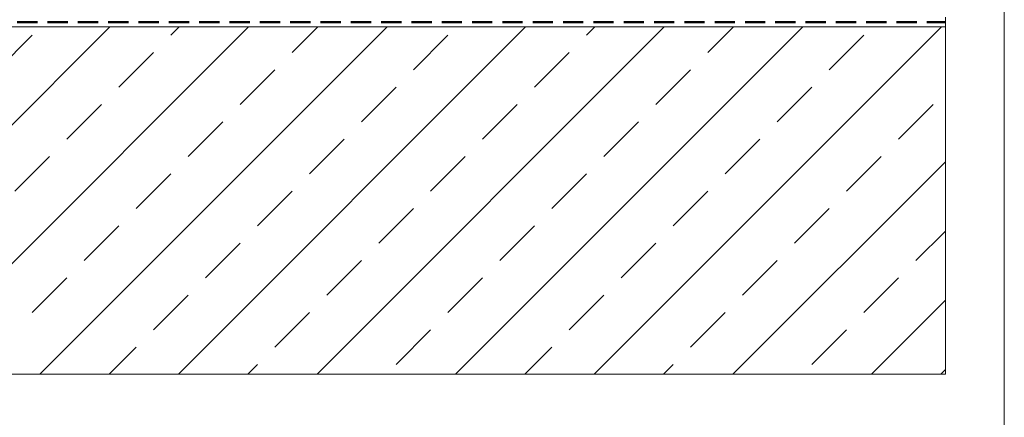
# Model space of a CAD drawing. Units: millimetres. Extents: x 148 to 1665, y 107 to 2337.
# Drawn here: x 1153 to 1663, y 1215 to 1421 of the extents above; entities that cross this region are included whole.
import ezdxf

# ---------------------------------------------------------------- set-up
doc = ezdxf.new("R2010")
doc.units = ezdxf.units.MM
doc.header["$LTSCALE"] = 8.25
doc.linetypes.add('HIDDEN', pattern=[1.905, 1.27, -0.635])
doc.layers.add('ABDICHTUNG', color=7, linetype='HIDDEN', lineweight=35)

# ---------------------------------------------------------------- blocks, each defined once
blk = doc.blocks.new('SW_HATCH_0')
at = {"color": 0, "linetype": 'Continuous', "lineweight": 18}
for p, q in [((844.38, -161.41), (664.38, -341.41)), ((916.22, -161.41), (736.22, -341.41)), ((988.06, -161.41), (808.06, -341.41)), ((875.95, -165.76), (880.3, -161.41)), ((1059.9, -161.41), (879.9, -341.41)), ((938.82, -174.74), (952.14, -161.41)), ((1131.75, -161.41), (951.75, -341.41)), ((1203.59, -161.41), (1023.59, -341.41)), ((1091.48, -165.76), (1095.83, -161.41)), ((1275.43, -161.41), (1095.43, -341.41)), ((1154.34, -174.74), (1167.67, -161.41)), ((786.15, -183.72), (804.11, -165.76)), ((1001.68, -183.72), (1019.64, -165.76)), ((1217.2, -183.72), (1235.16, -165.76)), ((849.01, -192.7), (866.97, -174.74)), ((1064.54, -192.7), (1082.5, -174.74)), ((911.88, -201.68), (929.84, -183.72)), ((1127.4, -201.68), (1145.36, -183.72)), ((974.74, -210.66), (992.7, -192.7)), ((1190.26, -210.66), (1208.22, -192.7)), ((822.07, -219.64), (840.03, -201.68)), ((1037.6, -219.64), (1055.56, -201.68)), ((1253.12, -219.64), (1271.09, -201.68)), ((884.93, -228.62), (902.89, -210.66)), ((1100.46, -228.62), (1118.42, -210.66)), ((947.8, -237.6), (965.76, -219.64)), ((1163.32, -237.6), (1181.28, -219.64)), ((795.13, -246.58), (813.09, -228.62)), ((1010.66, -246.58), (1028.62, -228.62)), ((1226.18, -246.58), (1244.14, -228.62)), ((1277.44, -231.25), (1167.27, -341.41)), ((857.99, -255.56), (875.95, -237.6)), ((1073.52, -255.56), (1091.48, -237.6)), ((920.86, -264.54), (938.82, -246.58)), ((1136.38, -264.54), (1154.34, -246.58)), ((983.72, -273.52), (1001.68, -255.56)), ((1199.24, -273.52), (1217.2, -255.56)), ((831.05, -282.5), (849.01, -264.54)), ((1046.58, -282.5), (1064.54, -264.54)), ((1262.11, -282.5), (1277.44, -267.17)), ((893.91, -291.48), (911.88, -273.52)), ((1109.44, -291.48), (1127.4, -273.52)), ((956.78, -300.46), (974.74, -282.5)), ((1172.3, -300.46), (1190.26, -282.5)), ((804.11, -309.44), (822.07, -291.48)), ((1019.64, -309.44), (1037.6, -291.48)), ((1235.16, -309.44), (1253.12, -291.48)), ((866.97, -318.42), (884.93, -300.46)), ((1082.5, -318.42), (1100.46, -300.46)), ((1277.44, -303.09), (1239.12, -341.41)), ((929.84, -327.4), (947.8, -309.44)), ((1145.36, -327.4), (1163.32, -309.44)), ((992.7, -336.38), (1010.66, -318.42)), ((1208.22, -336.38), (1226.18, -318.42)), ((843.98, -341.41), (857.99, -327.4)), ((1059.51, -341.41), (1073.52, -327.4)), ((915.83, -341.41), (920.86, -336.38)), ((1131.35, -341.41), (1136.38, -336.38)), ((1275.04, -341.41), (1277.44, -339.01))]:
    blk.add_line(p, q, dxfattribs=at)

msp = doc.modelspace()

# ---------------------------------------------------------------- linework, layer by layer
at = {"color": 7, "linetype": 'Continuous', "lineweight": 18}
for p, q in [((1663.07, 2337.4), (1663.07, 107.25)), ((1632.52, 1417.47), (1632.52, 1422.47)), ((1632.52, 1417.47), (457.52, 1417.47)), ((1632.52, 1237.47), (1632.52, 1417.47)), ((1632.52, 1237.47), (342.52, 1237.47))]:
    msp.add_line(p, q, dxfattribs=at)
at = {"layer": 'ABDICHTUNG', "lineweight": 50}
msp.add_line((459.96, 1419.95), (1632.52, 1419.95), dxfattribs=at)

# ---------------------------------------------------------------- block references
at = {"color": 7, "linetype": 'Continuous', "lineweight": 18}
msp.add_blockref('SW_HATCH_0', (355.08, 1578.88), dxfattribs=at)

doc.saveas('drawing.dxf')
